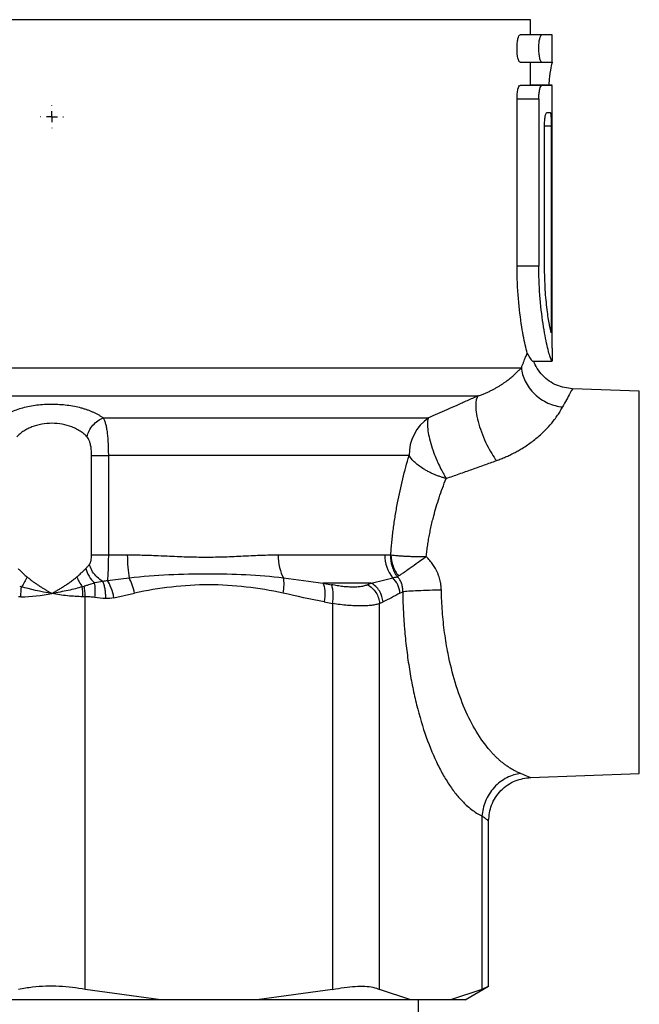
# Model space of a CAD drawing. Units: millimetres. Extents: x 17171 to 20338, y -738 to 2012.
# Drawn here: x 18312 to 18341, y 13 to 58 of the extents above; entities that cross this region are included whole.
import ezdxf

# ---------------------------------------------------------------- set-up
doc = ezdxf.new("R2010")
doc.units = ezdxf.units.MM
doc.layers.add('SLD-0', color=179, linetype='Continuous')

# ---------------------------------------------------------------- blocks, each defined once
blk = doc.blocks.new('SW_CENTERMARKSYMBOL_12')
at = {"layer": 'SLD-0', "color": 0}
for p, q in [((0, 0.508), (0, 0.528)), ((-0.508, 0), (-0.528, 0)), ((0, 0), (-0.254, 0)), ((0, 0), (0, 0.254)), ((0, 0), (0, -0.254)), ((0, 0), (0.254, 0)), ((0.508, 0), (0.528, 0)), ((0, -0.508), (0, -0.528))]:
    blk.add_line(p, q, dxfattribs=at)

msp = doc.modelspace()

# ---------------------------------------------------------------- linework, layer by layer
at = {"color": 8, "linetype": 'Continuous', "lineweight": 25}
for p, q in [((18335.621, 57.779), (18291.621, 57.779)), ((18336.574, 52.886), (18336.265, 52.886))]:
    msp.add_line(p, q, dxfattribs=at)
at = {"color": 7, "linetype": 'Continuous', "lineweight": 25}
for p, q in [((18335.621, 57.083), (18335.621, 57.779)), ((18336.142, 57.083), (18335.142, 57.083)), ((18336.621, 57.083), (18336.142, 57.083)), ((18336.621, 55.833), (18336.621, 57.083)), ((18335.142, 55.833), (18336.142, 55.833)), ((18335.621, 54.761), (18335.621, 55.833)), ((18336.142, 55.833), (18336.621, 55.833)), ((18336.142, 54.761), (18335.142, 54.761)), ((18336.621, 54.763), (18335.621, 54.763)), ((18336.621, 54.761), (18336.142, 54.761)), ((18336.621, 53.511), (18336.621, 54.761)), ((18335, 46.458), (18335, 54.136)), ((18335, 54.136), (18336, 54.136)), ((18336, 54.136), (18336, 46.458)), ((18336.37, 53.511), (18336.524, 53.511)), ((18336.62, 53.511), (18336.621, 53.511)), ((18336.62, 42.69), (18336.62, 53.511)), ((18336.265, 46.458), (18336.265, 52.886)), ((18336.574, 52.886), (18336.574, 43.396)), ((18336, 46.458), (18335, 46.458)), ((18335.731, 42.083), (18336.606, 42.083)), ((18335.731, 42.083), (18335.733, 42.083)), ((18335.764, 42.083), (18336.542, 42.083)), ((18336.606, 42.083), (18336.607, 42.083)), ((18292.04, 41.788), (18335.202, 41.788)), ((18340.621, 40.712), (18337.551, 40.82)), ((18294.039, 40.489), (18333.203, 40.489)), ((18340.621, 23.132), (18340.621, 40.712)), ((18315.975, 39.479), (18330.927, 39.479)), ((18315.444, 33.188), (18315.444, 37.747)), ((18330.039, 37.747), (18316.215, 37.747)), ((18316.215, 37.747), (18316.215, 33.188)), ((18316.215, 33.188), (18317.087, 33.188)), ((18324.02, 33.188), (18328.922, 33.188)), ((18328.297, 31.889), (18326.078, 31.889)), ((18326.078, 31.889), (18326.466, 31.814)), ((18315.152, 13.22), (18315.152, 31.258)), ((18316.47, 31.215), (18317.419, 31.424)), ((18329.621, 31.424), (18329.744, 31.486)), ((18326.137, 31.023), (18326.517, 30.948)), ((18326.517, 30.948), (18326.517, 13.22)), ((18328.682, 30.948), (18328.84, 31.023)), ((18328.682, 13.22), (18328.682, 30.948)), ((18335.625, 22.958), (18340.621, 23.132)), ((18333.39, 21.186), (18333.39, 13.22)), ((18333.695, 13.344), (18333.695, 20.959)), ((18318.633, 12.742), (18315.152, 13.22)), ((18326.517, 13.22), (18323.036, 12.742)), ((18330.124, 12.742), (18328.682, 13.22)), ((18333.39, 13.22), (18331.948, 12.742)), ((18332.621, 12.742), (18333.695, 13.362)), ((18318.633, 12.742), (18308.609, 12.742)), ((18323.036, 12.742), (18318.633, 12.742)), ((18330.124, 12.742), (18323.036, 12.742)), ((18331.948, 12.742), (18330.124, 12.742)), ((18330.471, -5.258), (18330.471, 12.742)), ((18332.621, 12.742), (18331.948, 12.742))]:
    msp.add_line(p, q, dxfattribs=at)
for centre, radius, start, end in [((18332.095, 37.787), 2.056, 124.6225, 181.1181), ((18330.592, 33.168), 1.671, 179.3004, 218.4239)]:
    msp.add_arc(centre, radius, start, end, dxfattribs=at)
for points, knots in [([(18335.142, 55.833), (18335.125, 55.833), (18335.107, 55.849), (18335.074, 55.91), (18335.058, 55.956), (18335.017, 56.128), (18335, 56.292), (18335, 56.539), (18335.004, 56.622), (18335.019, 56.775), (18335.03, 56.844), (18335.072, 57.018), (18335.107, 57.083), (18335.142, 57.083)], [0, 0, 0, 0, 0.125, 0.125, 0.25, 0.25, 0.5, 0.5, 0.625, 0.625, 0.75, 0.75, 1, 1, 1, 1]), ([(18336.142, 55.833), (18336.125, 55.833), (18336.107, 55.849), (18336.074, 55.91), (18336.058, 55.956), (18336.017, 56.128), (18336, 56.292), (18336, 56.539), (18336.004, 56.622), (18336.019, 56.775), (18336.03, 56.844), (18336.072, 57.018), (18336.107, 57.083), (18336.142, 57.083)], [0, 0, 0, 0, 0.125, 0.125, 0.25, 0.25, 0.5, 0.5, 0.625, 0.625, 0.75, 0.75, 1, 1, 1, 1]), ([(18336.617, 55.833), (18336.605, 55.796), (18336.581, 55.723), (18336.506, 55.306), (18336.463, 54.9), (18336.448, 54.763)], [0, 0, 0, 0, 0.399172, 0.798237, 1, 1, 1, 1]), ([(18335, 54.136), (18335, 54.22), (18335.004, 54.302), (18335.019, 54.454), (18335.031, 54.523), (18335.071, 54.695), (18335.107, 54.761), (18335.142, 54.761)], [0, 0, 0, 0, 0.25, 0.25, 0.5, 0.5, 1, 1, 1, 1]), ([(18336, 54.136), (18336, 54.22), (18336.004, 54.302), (18336.019, 54.454), (18336.031, 54.523), (18336.071, 54.695), (18336.107, 54.761), (18336.142, 54.761)], [0, 0, 0, 0, 0.25, 0.25, 0.5, 0.5, 1, 1, 1, 1]), ([(18336.265, 52.886), (18336.265, 52.969), (18336.268, 53.051), (18336.28, 53.203), (18336.288, 53.272), (18336.318, 53.444), (18336.345, 53.511), (18336.37, 53.511)], [0, 0, 0, 0, 0.25, 0.25, 0.5, 0.5, 1, 1, 1, 1]), ([(18336.524, 53.511), (18336.532, 53.511), (18336.539, 53.495), (18336.551, 53.433), (18336.557, 53.386), (18336.57, 53.214), (18336.574, 53.052), (18336.574, 52.886)], [0, 0, 0, 0, 0.25, 0.25, 0.5, 0.5, 1, 1, 1, 1]), ([(18335.469, 42.455), (18335.41, 42.699), (18335.29, 43.188), (18335.1, 44.414), (18335.009, 45.565), (18335.002, 46.259), (18335, 46.458)], [0, 0, 0, 0, 0.294328, 0.588625, 0.882153, 1, 1, 1, 1]), ([(18336.606, 42.083), (18336.578, 42.131), (18336.522, 42.227), (18336.337, 42.969), (18336.145, 44.069), (18336.019, 45.307), (18336.005, 46.131), (18336, 46.458)], [0, 0, 0, 0, 0.212633, 0.425137, 0.640733, 0.85754, 1, 1, 1, 1]), ([(18336.574, 43.396), (18336.547, 43.501), (18336.492, 43.71), (18336.381, 44.426), (18336.287, 45.363), (18336.272, 46.088), (18336.265, 46.458)], [0, 0, 0, 0, 0.246892, 0.49373, 0.741704, 1, 1, 1, 1]), ([(18336.62, 42.69), (18336.62, 42.622), (18336.62, 42.485), (18336.619, 42.303), (18336.616, 42.166), (18336.612, 42.093), (18336.608, 42.086), (18336.607, 42.083)], [0, 0, 0, 0, 0.214623, 0.4293096, 0.6439112, 0.8585481, 1, 1, 1, 1]), ([(18335.202, 41.788), (18335.22, 41.834), (18335.255, 41.924), (18335.305, 42.049), (18335.351, 42.165), (18335.394, 42.271), (18335.434, 42.369), (18335.457, 42.426), (18335.469, 42.455)], [0, 0, 0, 0, 0.168667, 0.336325, 0.50313, 0.669237, 0.834807, 1, 1, 1, 1]), ([(18335.469, 42.455), (18335.553, 42.299), (18335.66, 42.1), (18335.719, 42.086), (18335.731, 42.083)], [0, 0, 0, 0, 0.7819133, 1, 1, 1, 1]), ([(18337.551, 40.82), (18337.304, 40.854), (18336.925, 40.907), (18336.473, 41.165), (18336.167, 41.427), (18335.919, 41.736), (18335.814, 41.971), (18335.764, 42.083)], [0, 0, 0, 0, 0.319798, 0.49142, 0.666466, 0.841413, 1, 1, 1, 1]), ([(18333.203, 40.489), (18333.256, 40.507), (18333.363, 40.544), (18333.516, 40.604), (18333.662, 40.667), (18333.802, 40.734), (18333.935, 40.802), (18334.061, 40.873), (18334.181, 40.944), (18334.294, 41.016), (18334.401, 41.088), (18334.501, 41.16), (18334.596, 41.231), (18334.684, 41.3), (18334.767, 41.369), (18334.844, 41.435), (18334.915, 41.5), (18334.982, 41.563), (18335.044, 41.623), (18335.101, 41.681), (18335.154, 41.736), (18335.186, 41.771), (18335.202, 41.788)], [0, 0, 0, 0, 0.048093, 0.09638, 0.144863, 0.193544, 0.242424, 0.291504, 0.340785, 0.390268, 0.439951, 0.489837, 0.539925, 0.590216, 0.640711, 0.69141, 0.742315, 0.793427, 0.84475, 0.896284, 0.948033, 1, 1, 1, 1]), ([(18335.202, 41.788), (18335.211, 41.687), (18335.247, 41.48), (18335.366, 41.161), (18335.55, 40.852), (18335.796, 40.572), (18336.092, 40.335), (18336.42, 40.154), (18336.761, 40.034), (18336.985, 39.993), (18337.094, 39.981)], [0, 0, 0, 0, 0.125, 0.25, 0.375, 0.5, 0.625, 0.75, 0.875, 1.000002, 1.000002, 1.000002, 1.000002]), ([(18333.203, 40.489), (18333.038, 40.416), (18332.717, 40.271), (18332.243, 40.06), (18331.787, 39.858), (18331.351, 39.665), (18331.066, 39.54), (18330.927, 39.479)], [0, 0, 0, 0, 0.218958, 0.428289, 0.628143, 0.818667, 1, 1, 1, 1]), ([(18333.203, 40.489), (18333.142, 40.4), (18333.101, 40.249), (18333.104, 39.916), (18333.115, 39.788), (18333.162, 39.507), (18333.197, 39.354), (18333.287, 39.037), (18333.343, 38.873), (18333.469, 38.552), (18333.539, 38.395), (18333.758, 37.955), (18333.914, 37.706), (18334.054, 37.517)], [0, 0, 0, 0, 0.25, 0.25, 0.375, 0.375, 0.5, 0.5, 0.625, 0.625, 0.75, 0.75, 1, 1, 1, 1]), ([(18315.975, 39.479), (18315.942, 39.503), (18315.875, 39.55), (18315.765, 39.616), (18315.648, 39.679), (18315.525, 39.737), (18315.396, 39.792), (18315.26, 39.843), (18315.118, 39.889), (18314.919, 39.946), (18314.656, 40.006), (18314.213, 40.076), (18313.625, 40.113), (18312.918, 40.071), (18312.371, 39.965), (18311.978, 39.844), (18311.711, 39.737), (18311.468, 39.616), (18311.334, 39.525), (18311.267, 39.479)], [0, 0, 0, 0, 0.032426, 0.064385, 0.095962, 0.127241, 0.15831, 0.189258, 0.220175, 0.251147, 0.313658, 0.375703, 0.499485, 0.623034, 0.748501, 0.810599, 0.87397, 0.936473, 1, 1, 1, 1]), ([(18334.054, 37.517), (18334.125, 37.543), (18334.266, 37.596), (18334.471, 37.682), (18334.67, 37.773), (18334.863, 37.87), (18335.05, 37.972), (18335.342, 38.144), (18335.717, 38.399), (18336.124, 38.739), (18336.464, 39.08), (18336.702, 39.368), (18336.873, 39.607), (18336.996, 39.801), (18337.061, 39.92), (18337.094, 39.981)], [0, 0, 0, 0, 0.0447587, 0.0892544, 0.1335731, 0.177802, 0.2220284, 0.2663396, 0.3928927, 0.5196111, 0.6397138, 0.7627743, 0.8392644, 0.9182564, 1, 1, 1, 1]), ([(18315.231, 38.613), (18315.253, 38.701), (18315.321, 38.885), (18315.499, 39.15), (18315.73, 39.361), (18315.896, 39.449), (18315.975, 39.479)], [0, 0, 0, 0, 0.249579, 0.499725, 0.749871, 1, 1, 1, 1]), ([(18315.975, 39.479), (18315.997, 39.442), (18316.037, 39.359), (18316.087, 39.207), (18316.122, 39.053), (18316.146, 38.916), (18316.161, 38.807), (18316.174, 38.692), (18316.186, 38.569), (18316.195, 38.44), (18316.205, 38.264), (18316.213, 38.035), (18316.215, 37.844), (18316.215, 37.747)], [0, 0, 0, 0, 0.000141827, 0.000283653, 0.00042548, 0.000496393, 0.000567306, 0.00063822, 0.000709133, 0.000780046, 0.00085096, 0.000992786, 0.001134613, 0.001134613, 0.001134613, 0.001134613]), ([(18330.927, 39.479), (18330.921, 39.464), (18330.908, 39.434), (18330.894, 39.378), (18330.883, 39.301), (18330.877, 39.195), (18330.885, 39.007), (18330.927, 38.715), (18331.029, 38.307), (18331.16, 37.913), (18331.279, 37.618), (18331.386, 37.372), (18331.497, 37.142), (18331.626, 36.897), (18331.707, 36.76), (18331.744, 36.698)], [0, 0, 0, 0, 0.035322, 0.073261, 0.113927, 0.171781, 0.236664, 0.366588, 0.499963, 0.633339, 0.7214, 0.76346, 0.854926, 0.933773, 1, 1, 1, 1]), ([(18315.231, 38.613), (18315.203, 38.641), (18315.15, 38.695), (18315.059, 38.772), (18314.964, 38.843), (18314.865, 38.907), (18314.761, 38.966), (18314.653, 39.019), (18314.444, 39.107), (18314.107, 39.203), (18313.623, 39.247), (18313.139, 39.203), (18312.769, 39.099), (18312.505, 38.981), (18312.324, 38.877), (18312.155, 38.754), (18312.06, 38.661), (18312.011, 38.613)], [0, 0, 0, 0, 0.03972, 0.078344, 0.115904, 0.152435, 0.187977, 0.222571, 0.256262, 0.380391, 0.499368, 0.618855, 0.743347, 0.802861, 0.86533, 0.930978, 1, 1, 1, 1]), ([(18315.444, 37.747), (18315.444, 37.785), (18315.443, 37.861), (18315.437, 37.972), (18315.426, 38.079), (18315.411, 38.181), (18315.388, 38.294), (18315.352, 38.412), (18315.301, 38.527), (18315.254, 38.584), (18315.231, 38.613)], [0, 0, 0, 0, 0.114647, 0.225768, 0.33432, 0.441328, 0.547862, 0.704979, 0.854085, 1, 1, 1, 1]), ([(18315.444, 37.747), (18315.513, 37.747), (18315.621, 37.747), (18315.889, 37.747), (18316.049, 37.747), (18316.215, 37.747)], [0, 0, 0, 0, 0.5, 0.5, 1, 1, 1, 1]), ([(18329.198, 33.185), (18329.205, 33.287), (18329.22, 33.489), (18329.248, 33.791), (18329.28, 34.091), (18329.317, 34.39), (18329.358, 34.688), (18329.404, 34.984), (18329.454, 35.279), (18329.525, 35.664), (18329.621, 36.135), (18329.75, 36.685), (18329.889, 37.225), (18329.989, 37.572), (18330.039, 37.747)], [0, 0, 0, 0, 0.062462, 0.124921, 0.187433, 0.250051, 0.312829, 0.375822, 0.439081, 0.502659, 0.626143, 0.74996, 0.874464, 1, 1, 1, 1]), ([(18331.744, 36.698), (18331.697, 36.71), (18331.601, 36.736), (18331.457, 36.782), (18331.31, 36.835), (18331.161, 36.896), (18331.012, 36.964), (18330.864, 37.041), (18330.694, 37.139), (18330.503, 37.268), (18330.324, 37.414), (18330.161, 37.577), (18330.084, 37.684), (18330.039, 37.747)], [0, 0, 0, 0, 0.064863, 0.131656, 0.200572, 0.27177, 0.345376, 0.421483, 0.50015, 0.620057, 0.755198, 0.857086, 1, 1, 1, 1]), ([(18331.744, 36.698), (18331.944, 36.768), (18332.34, 36.907), (18332.925, 37.114), (18333.495, 37.317), (18333.869, 37.451), (18334.054, 37.517)], [0, 0, 0, 0, 0.257539, 0.510031, 0.757508, 1, 1, 1, 1]), ([(18330.826, 33.105), (18330.836, 33.193), (18330.856, 33.37), (18330.893, 33.635), (18330.936, 33.902), (18330.986, 34.171), (18331.042, 34.442), (18331.104, 34.714), (18331.185, 35.032), (18331.289, 35.401), (18331.423, 35.824), (18331.575, 36.263), (18331.687, 36.55), (18331.744, 36.698)], [0, 0, 0, 0, 0.067355, 0.135856, 0.205533, 0.276414, 0.348526, 0.421893, 0.496539, 0.610258, 0.732048, 0.861952, 1, 1, 1, 1]), ([(18315.351, 32.755), (18315.358, 32.766), (18315.373, 32.788), (18315.391, 32.829), (18315.407, 32.875), (18315.425, 32.948), (18315.441, 33.052), (18315.443, 33.142), (18315.444, 33.188)], [0, 0, 0, 0, 0.111011, 0.222941, 0.337776, 0.457361, 0.723095, 1, 1, 1, 1]), ([(18315.444, 33.188), (18315.477, 33.188), (18315.563, 33.188), (18315.749, 33.188), (18315.974, 33.188), (18316.136, 33.188), (18316.215, 33.188)], [0, 0, 0, 0, 0.2500003, 0.5000007, 0.750001, 1, 1, 1, 1]), ([(18316.215, 33.188), (18316.215, 33.066), (18316.214, 32.947), (18316.211, 32.718), (18316.208, 32.607), (18316.197, 32.301), (18316.186, 32.131), (18316.169, 32.004)], [0, 0, 0, 0, 0.25, 0.25, 0.5, 0.5, 1, 1, 1, 1]), ([(18317.087, 33.188), (18317.182, 33.188), (18317.38, 33.187), (18317.688, 33.181), (18318.023, 33.171), (18318.437, 33.155), (18319.043, 33.129), (18319.822, 33.095), (18320.707, 33.078), (18321.573, 33.095), (18322.303, 33.129), (18322.851, 33.155), (18323.263, 33.173), (18323.636, 33.185), (18323.897, 33.187), (18324.02, 33.188)], [0, 0, 0, 0, 0.0384169, 0.0800671, 0.1249552, 0.1749321, 0.2498443, 0.3749677, 0.5005416, 0.626004, 0.7508914, 0.8253875, 0.8754729, 0.9413583, 1, 1, 1, 1]), ([(18324.02, 33.188), (18324.02, 32.994), (18324.062, 32.601), (18324.191, 32.262), (18324.265, 32.13)], [0, 0, 0, 0, 0.3888525, 0.7438169, 0.7438169, 0.7438169, 0.7438169]), ([(18328.922, 33.188), (18328.964, 33.188), (18329.05, 33.188), (18329.134, 33.185), (18329.177, 33.184)], [0, 0, 0, 0, 0.4890195, 1, 1, 1, 1]), ([(18329.177, 33.184), (18329.175, 33.008), (18329.2, 32.824), (18329.308, 32.477), (18329.391, 32.314), (18329.493, 32.178)], [0, 0, 0, 0, 0.5, 0.5, 1, 1, 1, 1]), ([(18329.198, 33.185), (18329.207, 33.013), (18329.243, 32.835), (18329.365, 32.501), (18329.452, 32.346), (18329.554, 32.215)], [0, 0, 0, 0, 0.5, 0.5, 1, 1, 1, 1]), ([(18329.198, 33.185), (18329.288, 33.172), (18329.449, 33.155), (18329.701, 33.137), (18329.906, 33.126), (18330.123, 33.117), (18330.427, 33.108), (18330.667, 33.105), (18330.826, 33.105)], [0, 0, 0, 0, 0.0001285248, 0.0001927872, 0.0002570496, 0.000321312, 0.0003855744, 0.0005140992, 0.0005140992, 0.0005140992, 0.0005140992]), ([(18329.554, 32.215), (18329.572, 32.226), (18329.607, 32.25), (18329.669, 32.292), (18329.738, 32.34), (18329.814, 32.393), (18329.897, 32.452), (18329.988, 32.517), (18330.165, 32.643), (18330.406, 32.814), (18330.664, 32.994), (18330.789, 33.08), (18330.826, 33.105)], [0, 0, 0, 0, 0.066559, 0.134968, 0.205157, 0.277037, 0.350453, 0.425238, 0.501227, 0.764306, 0.92916, 1, 1, 1, 1]), ([(18331.484, 31.922), (18331.475, 31.966), (18331.456, 32.053), (18331.418, 32.182), (18331.372, 32.308), (18331.317, 32.432), (18331.241, 32.581), (18331.135, 32.751), (18330.992, 32.937), (18330.882, 33.049), (18330.826, 33.105)], [0, 0, 0, 0, 0.097555, 0.19489, 0.292396, 0.390463, 0.489472, 0.657587, 0.827195, 1, 1, 1, 1]), ([(18315.178, 32.557), (18315.209, 32.589), (18315.272, 32.652), (18315.324, 32.721), (18315.351, 32.755)], [0, 0, 0, 0, 0.489678, 1, 1, 1, 1]), ([(18315.964, 31.967), (18315.938, 31.982), (18315.823, 32.048), (18315.63, 32.21), (18315.44, 32.478), (18315.372, 32.666), (18315.351, 32.755)], [0, 0, 0, 0, 0.0747843, 0.3247846, 0.574785, 0.8247853, 0.8247853, 0.8247853, 0.8247853]), ([(18312.064, 32.557), (18312.081, 32.541), (18312.119, 32.504), (18312.182, 32.442), (18312.274, 32.352), (18312.371, 32.262), (18312.446, 32.198), (18312.471, 32.177)], [0, 0, 0, 0, 0.141035, 0.307106, 0.498288, 0.834173, 1, 1, 1, 1]), ([(18312.471, 32.177), (18312.509, 32.146), (18312.584, 32.085), (18312.701, 31.997), (18312.819, 31.912), (18312.937, 31.83), (18313.055, 31.752), (18313.172, 31.678), (18313.287, 31.607), (18313.401, 31.539), (18313.512, 31.475), (18313.585, 31.434), (18313.621, 31.414)], [0, 0, 0, 0, 0.11429, 0.225387, 0.333296, 0.438024, 0.539577, 0.637963, 0.733188, 0.825263, 0.914197, 1, 1, 1, 1]), ([(18313.621, 31.414), (18313.666, 31.439), (18313.759, 31.491), (18313.899, 31.573), (18314.042, 31.66), (18314.188, 31.753), (18314.336, 31.851), (18314.483, 31.954), (18314.631, 32.063), (18314.724, 32.138), (18314.771, 32.177)], [0, 0, 0, 0, 0.107753, 0.220398, 0.337956, 0.460445, 0.587881, 0.720277, 0.857647, 1, 1, 1, 1]), ([(18314.771, 32.177), (18314.796, 32.198), (18314.871, 32.262), (18314.98, 32.363), (18315.09, 32.471), (18315.151, 32.531), (18315.178, 32.557)], [0, 0, 0, 0, 0.165879, 0.501738, 0.779065, 1, 1, 1, 1]), ([(18314.771, 32.177), (18314.8, 32.098), (18314.871, 31.938), (18314.966, 31.787), (18315.016, 31.718)], [0, 0, 0, 0, 0.3535193, 0.7014776, 0.7014776, 0.7014776, 0.7014776]), ([(18315.178, 32.557), (18315.207, 32.442), (18315.257, 32.319), (18315.396, 32.088), (18315.485, 31.98), (18315.583, 31.893)], [0, 0, 0, 0, 0.5, 0.5, 1, 1, 1, 1]), ([(18317.169, 32.13), (18317.786, 32.204), (18319, 32.295), (18320.793, 32.329), (18322.543, 32.295), (18323.693, 32.204), (18324.265, 32.13)], [0, 0, 0, 0, 0.001861568, 0.003723136, 0.005584704, 0.007446272, 0.007446272, 0.007446272, 0.007446272]), ([(18317.419, 31.424), (18317.395, 31.552), (18317.325, 31.818), (18317.222, 32.041), (18317.169, 32.13)], [-0.0000015, -0.0000015, -0.0000015, -0.0000015, 0.4999978, 0.9999984, 0.9999984, 0.9999984, 0.9999984]), ([(18324.25, 31.424), (18324.274, 31.552), (18324.289, 31.685), (18324.294, 31.93), (18324.285, 32.041), (18324.265, 32.13)], [0, 0, 0, 0, 0.5, 0.5, 1, 1, 1, 1]), ([(18329.621, 31.424), (18329.611, 31.552), (18329.577, 31.685), (18329.459, 31.93), (18329.377, 32.041), (18329.284, 32.13)], [0, 0, 0, 0, 0.5, 0.5, 1, 1, 1, 1]), ([(18329.744, 31.486), (18329.746, 31.518), (18329.75, 31.581), (18329.743, 31.674), (18329.729, 31.763), (18329.707, 31.846), (18329.677, 31.925), (18329.64, 31.997), (18329.597, 32.064), (18329.548, 32.125), (18329.512, 32.16), (18329.493, 32.178)], [0, 0, 0, 0, 0.12749, 0.250297, 0.368514, 0.482339, 0.592074, 0.698134, 0.801042, 0.901426, 1, 1, 1, 1]), ([(18315.016, 31.718), (18314.821, 31.66), (18314.601, 31.603), (18314.132, 31.499), (18313.883, 31.453), (18313.621, 31.414)], [0, 0, 0, 0, 0.5, 0.5, 1, 1, 1, 1]), ([(18315.583, 31.893), (18315.547, 31.881), (18315.474, 31.859), (18315.358, 31.822), (18315.234, 31.783), (18315.148, 31.757), (18315.102, 31.742)], [0, 0, 0, 0, 0.239476, 0.485793, 0.728148, 1, 1, 1, 1]), ([(18315.152, 31.258), (18315.152, 31.3), (18315.149, 31.384), (18315.14, 31.509), (18315.124, 31.63), (18315.11, 31.706), (18315.102, 31.742)], [0, 0, 0, 0, 0.25, 0.5, 0.75, 1, 1, 1, 1]), ([(18315.592, 31.228), (18315.608, 31.347), (18315.616, 31.469), (18315.613, 31.699), (18315.602, 31.805), (18315.583, 31.893)], [0, 0, 0, 0, 0.5, 0.5, 1, 1, 1, 1]), ([(18316.095, 31.18), (18316.095, 31.254), (18316.094, 31.406), (18316.068, 31.621), (18316.026, 31.817), (18315.985, 31.918), (18315.964, 31.967)], [0, 0, 0, 0, 0.246737, 0.500004, 0.75325, 1, 1, 1, 1]), ([(18316.47, 31.215), (18316.443, 31.363), (18316.4, 31.518), (18316.294, 31.796), (18316.232, 31.917), (18316.169, 32.004)], [0, 0, 0, 0, 0.5, 0.5, 1, 1, 1, 1]), ([(18326.078, 31.889), (18326.122, 31.809), (18326.155, 31.682), (18326.176, 31.372), (18326.164, 31.191), (18326.137, 31.023)], [0, 0, 0, 0, 0.5, 0.5, 1, 1, 1, 1]), ([(18326.517, 30.948), (18326.532, 31.032), (18326.554, 31.207), (18326.556, 31.459), (18326.526, 31.673), (18326.488, 31.774), (18326.466, 31.814)], [0, 0, 0, 0, 0.249998, 0.499999, 0.749999, 1, 1, 1, 1]), ([(18328.133, 31.814), (18328.109, 31.804), (18328.063, 31.784), (18327.982, 31.759), (18327.894, 31.738), (18327.797, 31.722), (18327.693, 31.711), (18327.581, 31.704), (18327.432, 31.701), (18327.24, 31.707), (18326.997, 31.728), (18326.74, 31.763), (18326.558, 31.797), (18326.466, 31.814)], [0, 0, 0, 0, 0.072516, 0.144399, 0.215824, 0.286966, 0.358002, 0.429107, 0.500457, 0.625322, 0.74958, 0.874162, 1, 1, 1, 1]), ([(18328.133, 31.814), (18328.205, 31.774), (18328.347, 31.673), (18328.525, 31.459), (18328.643, 31.207), (18328.676, 31.032), (18328.682, 30.948)], [0, 0, 0, 0, 0.250001, 0.500001, 0.750002, 1, 1, 1, 1]), ([(18328.84, 31.023), (18328.828, 31.191), (18328.773, 31.372), (18328.578, 31.682), (18328.441, 31.809), (18328.297, 31.889)], [0, 0, 0, 0, 0.5, 0.5, 1, 1, 1, 1]), ([(18331.522, 31.565), (18331.52, 31.625), (18331.515, 31.745), (18331.494, 31.863), (18331.484, 31.922)], [0, 0, 0, 0, 0.501206, 1, 1, 1, 1]), ([(18315.043, 31.259), (18314.817, 31.265), (18314.459, 31.286), (18313.979, 31.348), (18313.74, 31.39), (18313.621, 31.414)], [-0.000009603, -0.000009603, -0.000009603, -0.000009603, 0.000541764, 0.000817447, 0.00109313, 0.00109313, 0.00109313, 0.00109313]), ([(18331.522, 31.565), (18331.342, 31.562), (18330.968, 31.553), (18330.435, 31.534), (18330.003, 31.51), (18329.813, 31.494), (18329.744, 31.486)], [0, 0, 0, 0, 0.2500236, 0.5000626, 0.7501015, 1, 1, 1, 1]), ([(18329.744, 31.486), (18329.746, 31.385), (18329.75, 31.183), (18329.761, 30.88), (18329.774, 30.578), (18329.792, 30.276), (18329.812, 29.975), (18329.853, 29.476), (18329.925, 28.786), (18330.049, 27.922), (18330.201, 27.086), (18330.444, 26.013), (18330.815, 24.769), (18331.264, 23.699), (18331.663, 22.96), (18331.981, 22.466), (18332.315, 22.037), (18332.624, 21.718), (18332.902, 21.484), (18333.144, 21.314), (18333.308, 21.228), (18333.39, 21.186)], [0, 0, 0, 0, 0.020083, 0.04016, 0.06025, 0.080369, 0.100538, 0.120773, 0.181409, 0.242184, 0.303213, 0.36475, 0.488676, 0.614245, 0.677747, 0.741527, 0.80563, 0.870219, 0.91347, 0.956691, 1, 1, 1, 1]), ([(18335.168, 23.14), (18335.117, 23.161), (18335.016, 23.202), (18334.868, 23.276), (18334.725, 23.357), (18334.587, 23.444), (18334.454, 23.538), (18334.326, 23.637), (18334.203, 23.741), (18334.085, 23.848), (18333.972, 23.959), (18333.864, 24.072), (18333.57, 24.401), (18333.128, 25.017), (18332.586, 26.077), (18332.148, 27.281), (18331.885, 28.338), (18331.743, 29.119), (18331.671, 29.6), (18331.612, 30.087), (18331.568, 30.577), (18331.536, 31.07), (18331.527, 31.4), (18331.522, 31.565)], [0, 0, 0, 0, 0.02737, 0.05403, 0.079981, 0.105222, 0.129752, 0.15357, 0.176677, 0.199071, 0.220752, 0.241721, 0.261976, 0.394434, 0.516045, 0.641698, 0.761083, 0.801606, 0.841812, 0.881727, 0.921378, 0.960793, 1, 1, 1, 1]), ([(18328.682, 30.948), (18328.656, 30.939), (18328.604, 30.921), (18328.514, 30.899), (18328.417, 30.879), (18328.312, 30.864), (18328.198, 30.851), (18328.078, 30.843), (18327.95, 30.837), (18327.77, 30.835), (18327.529, 30.841), (18327.213, 30.862), (18326.876, 30.897), (18326.637, 30.931), (18326.517, 30.948)], [0, 0, 0, 0, 0.06343, 0.126572, 0.189445, 0.252068, 0.314461, 0.376642, 0.438632, 0.50045, 0.624383, 0.74885, 0.874005, 1, 1, 1, 1]), ([(18335.168, 23.14), (18334.962, 23.116), (18334.526, 22.989), (18333.92, 22.529), (18333.508, 21.871), (18333.405, 21.404), (18333.39, 21.186)], [0.0000013, 0.0000013, 0.0000013, 0.0000013, 0.2500013, 0.5000013, 0.7500013, 1, 1, 1, 1]), ([(18333.695, 20.959), (18333.72, 21.207), (18333.76, 21.588), (18334.002, 22.048), (18334.252, 22.365), (18334.563, 22.623), (18335.016, 22.876), (18335.395, 22.926), (18335.641, 22.958)], [0, 0, 0, 0, 0.240135, 0.369004, 0.500434, 0.631815, 0.760499, 1, 1, 1, 1]), ([(18333.695, 20.959), (18333.694, 20.959), (18333.692, 20.96), (18333.681, 20.969), (18333.664, 20.983), (18333.638, 21.003), (18333.605, 21.028), (18333.564, 21.059), (18333.514, 21.095), (18333.457, 21.137), (18333.413, 21.169), (18333.39, 21.186)], [0, 0, 0, 0, 0.104891, 0.211089, 0.318706, 0.427851, 0.538629, 0.65114, 0.765479, 0.881737, 1, 1, 1, 1]), ([(18315.152, 13.22), (18314.76, 13.277), (18313.977, 13.391), (18312.896, 13.354), (18312.301, 13.255), (18312.09, 13.22)], [0, 0, 0, 0, 0.391787, 0.783836, 1, 1, 1, 1]), ([(18326.517, 13.22), (18326.881, 13.277), (18327.607, 13.391), (18328.315, 13.354), (18328.586, 13.255), (18328.682, 13.22)], [0, 0, 0, 0, 0.391786, 0.7838363, 1, 1, 1, 1]), ([(18333.39, 13.22), (18333.536, 13.288), (18333.722, 13.375), (18333.668, 13.35), (18333.656, 13.344)], [0, 0, 0, 0, 0.783055, 1, 1, 1, 1])]:
    msp.add_open_spline(points, degree=3, knots=knots, dxfattribs=at)
at = {"color": 8, "linetype": 'Continuous', "lineweight": 25}
for points, knots in [([(18337.551, 40.819), (18337.551, 40.819), (18337.594, 40.881), (18337.457, 40.664), (18337.215, 40.209), (18337.094, 39.981)], [0, 0, 0, 0, 0.000642, 0.49987, 1, 1, 1, 1]), ([(18335.168, 23.14), (18335.301, 23.088), (18335.563, 22.984), (18335.604, 22.966), (18335.625, 22.958)], [0, 0, 0, 0, 0.507126, 1, 1, 1, 1])]:
    msp.add_open_spline(points, degree=3, knots=knots, dxfattribs=at)
at = {"color": 7, "linetype": 'Continuous', "lineweight": 25}
for points in [[(18317.087, 33.188), (18317.087, 32.791), (18317.117, 32.411), (18317.169, 32.13)], [(18329.177, 33.184), (18329.184, 33.184), (18329.191, 33.185), (18329.198, 33.185)], [(18312.471, 32.177), (18312.414, 32.021), (18312.327, 31.857), (18312.225, 31.718)], [(18316.169, 32.004), (18316.501, 32.045), (18316.835, 32.088), (18317.169, 32.13)], [(18324.265, 32.13), (18324.884, 32.047), (18325.487, 31.962), (18326.078, 31.889)], [(18328.297, 31.889), (18328.634, 31.962), (18328.963, 32.047), (18329.284, 32.13)], [(18329.284, 32.13), (18329.354, 32.147), (18329.424, 32.163), (18329.493, 32.178)], [(18329.554, 32.215), (18329.532, 32.201), (18329.512, 32.189), (18329.493, 32.178)], [(18312.14, 31.742), (18312.169, 31.734), (18312.197, 31.725), (18312.225, 31.718)], [(18312.199, 31.259), (18312.195, 31.416), (18312.204, 31.578), (18312.225, 31.718)], [(18313.621, 31.414), (18313.097, 31.492), (18312.618, 31.602), (18312.225, 31.718)], [(18315.016, 31.718), (18315.045, 31.725), (18315.073, 31.734), (18315.102, 31.742)], [(18315.043, 31.259), (18315.047, 31.416), (18315.038, 31.578), (18315.016, 31.718)], [(18315.964, 31.967), (18315.845, 31.938), (18315.72, 31.914), (18315.583, 31.893)], [(18316.169, 32.004), (18316.102, 31.984), (18316.034, 31.972), (18315.964, 31.967)], [(18324.25, 31.424), (18323.686, 31.548), (18322.555, 31.738), (18320.842, 31.842), (18319.115, 31.739), (18317.983, 31.548), (18317.419, 31.424)], [(18328.133, 31.814), (18328.187, 31.84), (18328.242, 31.865), (18328.297, 31.889)], [(18312.199, 31.259), (18312.163, 31.258), (18312.126, 31.258), (18312.09, 31.258)], [(18312.199, 31.259), (18312.654, 31.269), (18313.145, 31.316), (18313.621, 31.414)], [(18315.152, 31.258), (18315.116, 31.258), (18315.079, 31.258), (18315.043, 31.259)], [(18315.592, 31.228), (18315.555, 31.234), (18315.481, 31.243), (18315.372, 31.252), (18315.262, 31.257), (18315.188, 31.258), (18315.152, 31.258)], [(18316.095, 31.18), (18315.926, 31.184), (18315.759, 31.201), (18315.592, 31.228)], [(18326.137, 31.023), (18325.506, 31.144), (18324.878, 31.286), (18324.25, 31.424)], [(18329.621, 31.424), (18329.361, 31.286), (18329.101, 31.144), (18328.84, 31.023)], [(18316.47, 31.215), (18316.346, 31.189), (18316.221, 31.177), (18316.095, 31.18)]]:
    msp.add_open_spline(points, degree=3, dxfattribs=at)

# ---------------------------------------------------------------- block references
at = {"color": 7, "linetype": 'Continuous', "lineweight": 0}
msp.add_blockref('SW_CENTERMARKSYMBOL_12', (18313.621, 53.322), dxfattribs=at)

doc.saveas('drawing.dxf')
